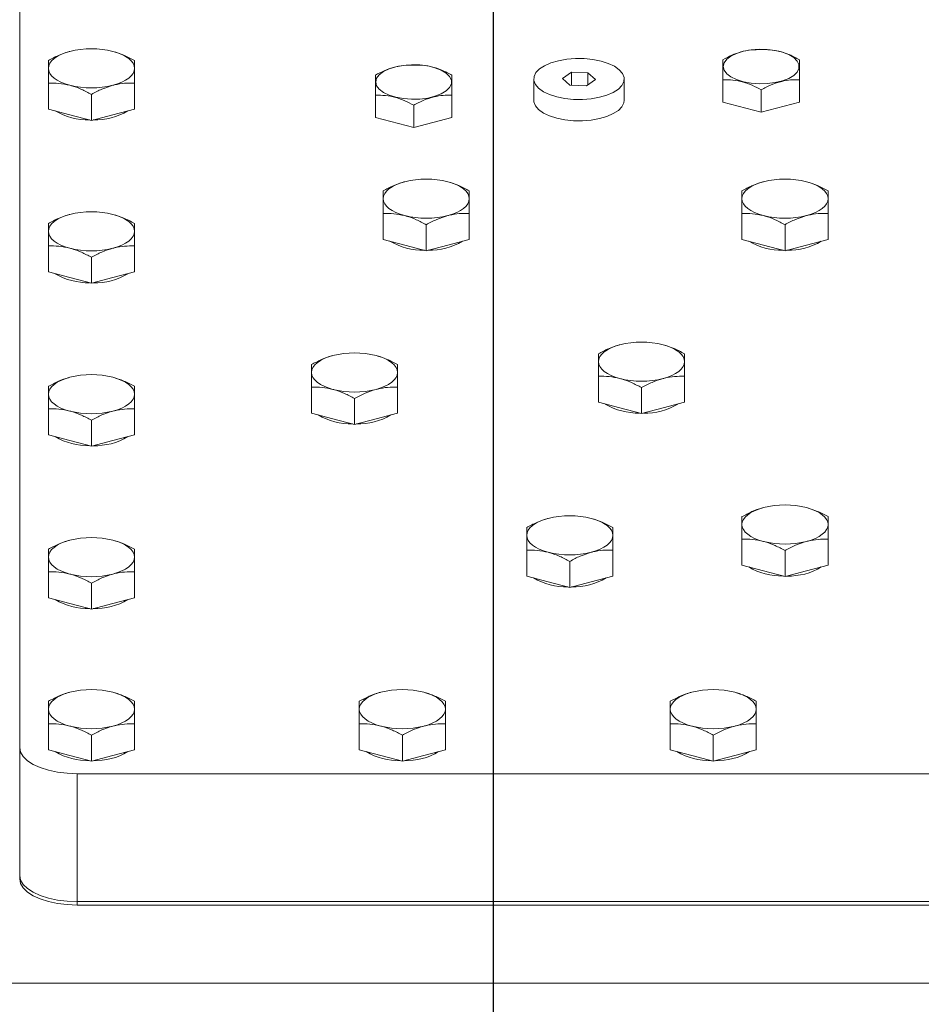
# Model space of a CAD drawing. Units: millimetres. Extents: x 11 to 1180, y 5 to 832.
# Drawn here: x 166 to 204, y 254 to 295 of the extents above; entities that cross this region are included whole.
import ezdxf

# ---------------------------------------------------------------- set-up
doc = ezdxf.new("R2010")
doc.units = ezdxf.units.MM
doc.layers.add('SLD-0', color=7, linetype='Continuous')
doc.styles.add('SLDTEXTSTYLE0', font='TXT', dxfattribs={"width": 0.605})
doc.dimstyles.new('SLDDIMSTYLE6', dxfattribs={"dimtxt": 3, "dimasz": 3, "dimexe": 0, "dimexo": 0.0625, "dimgap": 0.75, "dimtad": 0, "dimdec": 1, "dimlfac": 5, "dimrnd": 1e-09, "dimzin": 12, "dimdsep": 46, "dimtxsty": 'SLDTEXTSTYLE0', "dimsah": 1, "dimcen": 0.09, "dimadec": 0, "dimazin": 3, "dimtfac": 1, "dimtdec": 3, "dimtofl": 0, "dimtmove": 0, "dimatfit": 3, "dimfxl": 0, "dimfrac": 2, "dimtolj": 1, "dimtzin": 12, "dimarcsym": 0})

# ---------------------------------------------------------------- blocks, each defined once
blk = doc.blocks.new('_D_27')
at = {"layer": 'SLD-0'}
for p, q in [((115.068, 305.478), (115.068, 379.246)), ((185.988, 205.029), (185.988, 379.246)), ((115.068, 376.071), (138.16, 376.071)), ((185.988, 376.071), (162.897, 376.071))]:
    blk.add_line(p, q, dxfattribs=at)
for points in [[(115.068, 376.071), (118.068, 375.571), (118.068, 376.571)], [(185.988, 376.071), (182.988, 376.571), (182.988, 375.571)]]:
    blk.add_solid(points, dxfattribs=at)
at = {"layer": 'SLD-0', "char_height": 3, "attachment_point": 1, "style": 'SLDTEXTSTYLE0'}
for s, insert in [('354.6', (145.372, 382.241)), ('C.G.', (146.293, 377.636)), ('SEE NOTE E', (138.16, 373.032))]:
    blk.add_mtext(s, dxfattribs=dict(at, insert=insert))

msp = doc.modelspace()

# ---------------------------------------------------------------- linework, layer by layer
at = {"color": 7, "linetype": 'Continuous', "lineweight": 15}
for p, q in [((166.175, 306.8199), (166.175, 264.286)), ((187.669, 292.2349), (187.669, 291.3439)), ((189.2444, 292.5151), (188.8671, 292.2513)), ((188.8671, 292.2513), (189.1816, 291.9711)), ((189.9363, 292.4987), (189.2444, 292.5151)), ((189.2444, 291.9696), (189.2444, 292.5151)), ((189.8735, 291.9546), (190.2508, 292.2184)), ((190.2508, 292.2184), (189.9363, 292.4987)), ((189.9363, 291.9985), (189.9363, 292.4987)), ((191.449, 291.3439), (191.449, 292.2349)), ((167.375, 290.979), (167.375, 292.0653)), ((170.975, 290.979), (170.975, 292.0653)), ((189.1816, 291.9711), (189.8735, 291.9546)), ((195.579, 291.2684), (195.579, 292.2039)), ((198.779, 291.2684), (198.779, 292.2039)), ((169.175, 290.5072), (169.175, 291.5935)), ((181.049, 290.6219), (181.049, 291.5575)), ((184.249, 290.6219), (184.249, 291.5575)), ((197.179, 290.849), (197.179, 291.7846)), ((168.275, 290.7431), (167.375, 290.979)), ((170.975, 290.979), (170.075, 290.7431)), ((182.649, 290.2025), (182.649, 291.1381)), ((197.179, 290.849), (195.579, 291.2684)), ((198.779, 291.2684), (197.179, 290.849)), ((169.175, 290.5072), (168.275, 290.7431)), ((170.075, 290.7431), (169.175, 290.5072)), ((182.649, 290.2025), (181.049, 290.6219)), ((184.249, 290.6219), (182.649, 290.2025)), ((181.375, 285.5311), (181.375, 286.6174)), ((184.975, 285.5311), (184.975, 286.6174)), ((196.375, 285.5311), (196.375, 286.6174)), ((199.975, 285.5311), (199.975, 286.6174)), ((183.175, 285.0593), (183.175, 286.1456)), ((198.175, 285.0593), (198.175, 286.1456)), ((167.375, 284.1691), (167.375, 285.2555)), ((170.975, 284.1691), (170.975, 285.2555)), ((182.275, 285.2952), (181.375, 285.5311)), ((183.175, 285.0593), (182.275, 285.2952)), ((184.075, 285.2952), (183.175, 285.0593)), ((184.975, 285.5311), (184.075, 285.2952)), ((197.275, 285.2952), (196.375, 285.5311)), ((198.175, 285.0593), (197.275, 285.2952)), ((199.075, 285.2952), (198.175, 285.0593)), ((199.975, 285.5311), (199.075, 285.2952)), ((169.175, 283.6973), (169.175, 284.7837)), ((168.275, 283.9332), (167.375, 284.1691)), ((170.975, 284.1691), (170.075, 283.9332)), ((169.175, 283.6973), (168.275, 283.9332)), ((170.075, 283.9332), (169.175, 283.6973)), ((190.375, 278.7212), (190.375, 279.8076)), ((193.975, 278.7212), (193.975, 279.8076)), ((178.375, 278.2672), (178.375, 279.3536)), ((181.975, 278.2672), (181.975, 279.3536)), ((192.175, 278.2494), (192.175, 279.3358)), ((180.175, 277.7954), (180.175, 278.8818)), ((191.275, 278.4853), (190.375, 278.7212)), ((193.975, 278.7212), (193.075, 278.4853)), ((167.375, 277.3593), (167.375, 278.4456)), ((170.975, 277.3593), (170.975, 278.4456)), ((179.275, 278.0313), (178.375, 278.2672)), ((181.975, 278.2672), (181.075, 278.0313)), ((192.175, 278.2494), (191.275, 278.4853)), ((193.075, 278.4853), (192.175, 278.2494)), ((169.175, 276.8875), (169.175, 277.9738)), ((180.175, 277.7954), (179.275, 278.0313)), ((181.075, 278.0313), (180.175, 277.7954)), ((168.275, 277.1234), (167.375, 277.3593)), ((169.175, 276.8875), (168.275, 277.1234)), ((170.075, 277.1234), (169.175, 276.8875)), ((170.975, 277.3593), (170.075, 277.1234)), ((196.375, 271.9114), (196.375, 272.9977)), ((199.975, 271.9114), (199.975, 272.9977)), ((187.375, 271.4574), (187.375, 272.5437)), ((190.975, 271.4574), (190.975, 272.5437)), ((198.175, 271.4396), (198.175, 272.5259)), ((189.175, 270.9856), (189.175, 272.0719)), ((167.375, 270.5494), (167.375, 271.6357)), ((170.975, 270.5494), (170.975, 271.6357)), ((197.275, 271.6755), (196.375, 271.9114)), ((198.175, 271.4396), (197.275, 271.6755)), ((199.075, 271.6755), (198.175, 271.4396)), ((199.975, 271.9114), (199.075, 271.6755)), ((188.275, 271.2215), (187.375, 271.4574)), ((189.175, 270.9856), (188.275, 271.2215)), ((190.075, 271.2215), (189.175, 270.9856)), ((190.975, 271.4574), (190.075, 271.2215)), ((169.175, 270.0776), (169.175, 271.1639)), ((168.275, 270.3135), (167.375, 270.5494)), ((170.975, 270.5494), (170.075, 270.3135)), ((169.175, 270.0776), (168.275, 270.3135)), ((170.075, 270.3135), (169.175, 270.0776)), ((167.375, 264.1935), (167.375, 265.2799)), ((170.975, 264.1935), (170.975, 265.2799)), ((180.375, 264.1935), (180.375, 265.2799)), ((183.975, 264.1935), (183.975, 265.2799)), ((193.375, 264.1935), (193.375, 265.2799)), ((196.975, 264.1935), (196.975, 265.2799)), ((169.175, 263.7217), (169.175, 264.8081)), ((182.175, 263.7217), (182.175, 264.8081)), ((195.175, 263.7217), (195.175, 264.8081)), ((166.175, 264.286), (166.175, 258.94)), ((168.275, 263.9576), (167.375, 264.1935)), ((169.175, 263.7217), (168.275, 263.9576)), ((170.075, 263.9576), (169.175, 263.7217)), ((170.975, 264.1935), (170.075, 263.9576)), ((181.275, 263.9576), (180.375, 264.1935)), ((182.175, 263.7217), (181.275, 263.9576)), ((183.075, 263.9576), (182.175, 263.7217)), ((183.975, 264.1935), (183.075, 263.9576)), ((194.275, 263.9576), (193.375, 264.1935)), ((195.175, 263.7217), (194.275, 263.9576)), ((196.075, 263.9576), (195.175, 263.7217)), ((196.975, 264.1935), (196.075, 263.9576)), ((168.575, 263.1964), (208.775, 263.1964)), ((168.575, 263.1964), (168.575, 257.8504)), ((166.175, 258.94), (166.175, 258.7974)), ((168.575, 257.8504), (168.575, 257.7078)), ((168.575, 257.8504), (208.775, 257.8504)), ((168.575, 257.7078), (208.775, 257.7078)), ((162.495, 254.4478), (211.5861, 254.4478))]:
    msp.add_line(p, q, dxfattribs=at)
at = {"color": 7, "linetype": 'Continuous', "lineweight": 15, "flags": 128}
for points in [[(195.5913, 292.757), (195.6284, 292.602), (195.738, 292.4543), (195.915, 292.3207), (196.1511, 292.2076), (196.4353, 292.1201), (196.7542, 292.0624), (197.093, 292.0372), (197.4358, 292.0457), (197.7666, 292.0873), (198.07, 292.1604), (198.3316, 292.2613), (198.5394, 292.3853), (198.6836, 292.5268), (198.7574, 292.679), (198.7574, 292.8349), (198.6836, 292.9871), (198.5394, 293.1286), (198.3316, 293.2527), (198.07, 293.3536), (197.7666, 293.4266), (197.4358, 293.4683), (197.093, 293.4767), (196.7542, 293.4515), (196.4353, 293.3938), (196.1511, 293.3063), (195.915, 293.1932), (195.738, 293.0596), (195.6284, 292.9119), (195.5913, 292.757)], [(167.375, 292.6804), (167.3904, 292.787), (167.4363, 292.8919), (167.512, 292.9931), (167.6161, 293.089), (167.7469, 293.1778), (167.9022, 293.2582), (168.0792, 293.3287), (168.275, 293.3881)], [(170.075, 293.3881), (170.2707, 293.3287), (170.4478, 293.2582), (170.603, 293.1778), (170.7338, 293.089), (170.838, 292.9931), (170.9136, 292.8919), (170.9596, 292.787), (170.975, 292.6804)], [(190.417, 291.4703), (190.7291, 291.561), (190.9961, 291.6776), (191.208, 291.8156), (191.3565, 291.9697), (191.4359, 292.134), (191.4432, 292.3022), (191.378, 292.4678), (191.243, 292.6244), (191.0432, 292.7661), (190.7864, 292.8873), (190.4825, 292.9835), (190.143, 293.0509), (189.7811, 293.087), (189.4107, 293.0903), (189.046, 293.0607), (188.7009, 292.9994), (188.3889, 292.9087), (188.1218, 292.7921), (187.91, 292.6541), (187.7615, 292.5), (187.6821, 292.3357), (187.6748, 292.1675), (187.7399, 292.0019), (187.875, 291.8453), (188.0747, 291.7037), (188.3315, 291.5824), (188.6355, 291.4862), (188.9749, 291.4188), (189.3368, 291.3828), (189.7073, 291.3795), (190.072, 291.409), (190.417, 291.4703)], [(167.375, 292.6804), (167.3904, 292.5737), (167.4363, 292.4689), (167.512, 292.3676), (167.6161, 292.2718), (167.7469, 292.1829), (167.9022, 292.1025), (168.0792, 292.032), (168.275, 291.9727)], [(170.975, 292.6804), (170.9596, 292.5737), (170.9136, 292.4689), (170.838, 292.3676), (170.7338, 292.2718), (170.603, 292.1829), (170.4478, 292.1025), (170.2707, 292.032), (170.075, 291.9727)], [(181.0613, 292.1105), (181.0984, 291.9555), (181.208, 291.8078), (181.385, 291.6743), (181.6211, 291.5611), (181.9053, 291.4736), (182.2242, 291.416), (182.563, 291.3907), (182.9058, 291.3992), (183.2366, 291.4409), (183.54, 291.5139), (183.8016, 291.6148), (184.0094, 291.7389), (184.1536, 291.8803), (184.2274, 292.0325), (184.2274, 292.1884), (184.1536, 292.3406), (184.0094, 292.4821), (183.8016, 292.6062), (183.54, 292.7071), (183.2366, 292.7801), (182.9058, 292.8218), (182.563, 292.8302), (182.2242, 292.805), (181.9053, 292.7473), (181.6211, 292.6599), (181.385, 292.5467), (181.208, 292.4131), (181.0984, 292.2654), (181.0613, 292.1105)], [(187.669, 291.3439), (187.6748, 291.2765), (187.7399, 291.1109), (187.875, 290.9543), (188.0747, 290.8126), (188.3315, 290.6914), (188.6355, 290.5952), (188.9749, 290.5278), (189.3368, 290.4918), (189.7073, 290.4885), (190.072, 290.518), (190.417, 290.5793)], [(190.417, 290.5793), (190.7291, 290.67), (190.9961, 290.7866), (191.208, 290.9246), (191.3565, 291.0787), (191.4359, 291.243), (191.449, 291.3439)], [(181.375, 287.2325), (181.3904, 287.3391), (181.4363, 287.444), (181.512, 287.5452), (181.6161, 287.6411), (181.7469, 287.7299), (181.9022, 287.8103), (182.0792, 287.8808), (182.275, 287.9402)], [(184.075, 287.9402), (184.2707, 287.8808), (184.4478, 287.8103), (184.603, 287.7299), (184.7338, 287.6411), (184.838, 287.5452), (184.9136, 287.444), (184.9596, 287.3391), (184.975, 287.2325)], [(196.375, 287.2325), (196.3904, 287.3391), (196.4363, 287.444), (196.512, 287.5452), (196.6161, 287.6411), (196.7469, 287.7299), (196.9022, 287.8103), (197.0792, 287.8808), (197.275, 287.9402)], [(199.075, 287.9402), (199.2707, 287.8808), (199.4478, 287.8103), (199.603, 287.7299), (199.7338, 287.6411), (199.838, 287.5452), (199.9136, 287.444), (199.9596, 287.3391), (199.975, 287.2325)], [(181.375, 287.2325), (181.3904, 287.1258), (181.4363, 287.021), (181.512, 286.9198), (181.6161, 286.8239), (181.7469, 286.735), (181.9022, 286.6546), (182.0792, 286.5842), (182.275, 286.5248)], [(184.975, 287.2325), (184.9596, 287.1258), (184.9136, 287.021), (184.838, 286.9198), (184.7338, 286.8239), (184.603, 286.735), (184.4478, 286.6546), (184.2707, 286.5842), (184.075, 286.5248)], [(196.375, 287.2325), (196.3904, 287.1258), (196.4363, 287.021), (196.512, 286.9198), (196.6161, 286.8239), (196.7469, 286.735), (196.9022, 286.6546), (197.0792, 286.5842), (197.275, 286.5248)], [(199.975, 287.2325), (199.9596, 287.1258), (199.9136, 287.021), (199.838, 286.9198), (199.7338, 286.8239), (199.603, 286.735), (199.4478, 286.6546), (199.2707, 286.5842), (199.075, 286.5248)], [(167.375, 285.8705), (167.3904, 285.9772), (167.4363, 286.082), (167.512, 286.1832), (167.6161, 286.2791), (167.7469, 286.368), (167.9022, 286.4483), (168.0792, 286.5188), (168.275, 286.5782)], [(170.075, 286.5782), (170.2707, 286.5188), (170.4478, 286.4483), (170.603, 286.368), (170.7338, 286.2791), (170.838, 286.1832), (170.9136, 286.082), (170.9596, 285.9772), (170.975, 285.8705)], [(167.375, 285.8705), (167.3904, 285.7638), (167.4363, 285.659), (167.512, 285.5578), (167.6161, 285.4619), (167.7469, 285.373), (167.9022, 285.2927), (168.0792, 285.2222), (168.275, 285.1628)], [(170.975, 285.8705), (170.9596, 285.7638), (170.9136, 285.659), (170.838, 285.5578), (170.7338, 285.4619), (170.603, 285.373), (170.4478, 285.2927), (170.2707, 285.2222), (170.075, 285.1628)], [(190.375, 280.4226), (190.3904, 280.5293), (190.4363, 280.6341), (190.512, 280.7353), (190.6161, 280.8312), (190.7469, 280.9201), (190.9022, 281.0004), (191.0792, 281.0709), (191.275, 281.1303)], [(193.075, 281.1303), (193.2707, 281.0709), (193.4478, 281.0004), (193.603, 280.9201), (193.7338, 280.8312), (193.838, 280.7353), (193.9136, 280.6341), (193.9596, 280.5293), (193.975, 280.4226)], [(178.375, 279.9686), (178.3904, 280.0753), (178.4363, 280.1801), (178.512, 280.2814), (178.6161, 280.3772), (178.7469, 280.4661), (178.9022, 280.5465), (179.0792, 280.6169), (179.275, 280.6763)], [(181.075, 280.6763), (181.2707, 280.6169), (181.4478, 280.5465), (181.603, 280.4661), (181.7338, 280.3772), (181.838, 280.2814), (181.9136, 280.1801), (181.9596, 280.0753), (181.975, 279.9686)], [(190.375, 280.4226), (190.3904, 280.3159), (190.4363, 280.2111), (190.512, 280.1099), (190.6161, 280.014), (190.7469, 279.9251), (190.9022, 279.8448), (191.0792, 279.7743), (191.275, 279.7149)], [(193.975, 280.4226), (193.9596, 280.3159), (193.9136, 280.2111), (193.838, 280.1099), (193.7338, 280.014), (193.603, 279.9251), (193.4478, 279.8448), (193.2707, 279.7743), (193.075, 279.7149)], [(178.375, 279.9686), (178.3904, 279.862), (178.4363, 279.7571), (178.512, 279.6559), (178.6161, 279.56), (178.7469, 279.4712), (178.9022, 279.3908), (179.0792, 279.3203), (179.275, 279.2609)], [(181.975, 279.9686), (181.9596, 279.862), (181.9136, 279.7571), (181.838, 279.6559), (181.7338, 279.56), (181.603, 279.4712), (181.4478, 279.3908), (181.2707, 279.3203), (181.075, 279.2609)], [(167.375, 279.0606), (167.3904, 279.1673), (167.4363, 279.2721), (167.512, 279.3734), (167.6161, 279.4692), (167.7469, 279.5581), (167.9022, 279.6385), (168.0792, 279.709), (168.275, 279.7683)], [(170.075, 279.7683), (170.2707, 279.709), (170.4478, 279.6385), (170.603, 279.5581), (170.7338, 279.4692), (170.838, 279.3734), (170.9136, 279.2721), (170.9596, 279.1673), (170.975, 279.0606)], [(167.375, 279.0606), (167.3904, 278.954), (167.4363, 278.8491), (167.512, 278.7479), (167.6161, 278.652), (167.7469, 278.5632), (167.9022, 278.4828), (168.0792, 278.4123), (168.275, 278.3529)], [(170.975, 279.0606), (170.9596, 278.954), (170.9136, 278.8491), (170.838, 278.7479), (170.7338, 278.652), (170.603, 278.5632), (170.4478, 278.4828), (170.2707, 278.4123), (170.075, 278.3529)], [(196.375, 273.6127), (196.3904, 273.7194), (196.4363, 273.8243), (196.512, 273.9255), (196.6161, 274.0213), (196.7469, 274.1102), (196.9022, 274.1906), (197.0792, 274.2611), (197.275, 274.3205)], [(199.075, 274.3205), (199.2707, 274.2611), (199.4478, 274.1906), (199.603, 274.1102), (199.7338, 274.0213), (199.838, 273.9255), (199.9136, 273.8243), (199.9596, 273.7194), (199.975, 273.6127)], [(187.375, 273.1588), (187.3904, 273.2654), (187.4363, 273.3703), (187.512, 273.4715), (187.6161, 273.5674), (187.7469, 273.6562), (187.9022, 273.7366), (188.0792, 273.8071), (188.275, 273.8665)], [(190.075, 273.8665), (190.2707, 273.8071), (190.4478, 273.7366), (190.603, 273.6562), (190.7338, 273.5674), (190.838, 273.4715), (190.9136, 273.3703), (190.9596, 273.2654), (190.975, 273.1588)], [(196.375, 273.6127), (196.3904, 273.5061), (196.4363, 273.4012), (196.512, 273.3), (196.6161, 273.2042), (196.7469, 273.1153), (196.9022, 273.0349), (197.0792, 272.9644), (197.275, 272.905)], [(199.975, 273.6127), (199.9596, 273.5061), (199.9136, 273.4012), (199.838, 273.3), (199.7338, 273.2042), (199.603, 273.1153), (199.4478, 273.0349), (199.2707, 272.9644), (199.075, 272.905)], [(167.375, 272.2508), (167.3904, 272.3574), (167.4363, 272.4623), (167.512, 272.5635), (167.6161, 272.6594), (167.7469, 272.7483), (167.9022, 272.8286), (168.0792, 272.8991), (168.275, 272.9585)], [(170.075, 272.9585), (170.2707, 272.8991), (170.4478, 272.8286), (170.603, 272.7483), (170.7338, 272.6594), (170.838, 272.5635), (170.9136, 272.4623), (170.9596, 272.3574), (170.975, 272.2508)], [(187.375, 273.1588), (187.3904, 273.0521), (187.4363, 272.9473), (187.512, 272.846), (187.6161, 272.7502), (187.7469, 272.6613), (187.9022, 272.5809), (188.0792, 272.5104), (188.275, 272.4511)], [(190.975, 273.1588), (190.9596, 273.0521), (190.9136, 272.9473), (190.838, 272.846), (190.7338, 272.7502), (190.603, 272.6613), (190.4478, 272.5809), (190.2707, 272.5104), (190.075, 272.4511)], [(167.375, 272.2508), (167.3904, 272.1441), (167.4363, 272.0393), (167.512, 271.9381), (167.6161, 271.8422), (167.7469, 271.7533), (167.9022, 271.6729), (168.0792, 271.6025), (168.275, 271.5431)], [(170.975, 272.2508), (170.9596, 272.1441), (170.9136, 272.0393), (170.838, 271.9381), (170.7338, 271.8422), (170.603, 271.7533), (170.4478, 271.6729), (170.2707, 271.6025), (170.075, 271.5431)], [(167.375, 265.8949), (167.3904, 266.0016), (167.4363, 266.1064), (167.512, 266.2076), (167.6161, 266.3035), (167.7469, 266.3924), (167.9022, 266.4727), (168.0792, 266.5432), (168.275, 266.6026)], [(170.075, 266.6026), (170.2707, 266.5432), (170.4478, 266.4727), (170.603, 266.3924), (170.7338, 266.3035), (170.838, 266.2076), (170.9136, 266.1064), (170.9596, 266.0016), (170.975, 265.8949)], [(180.375, 265.8949), (180.3904, 266.0016), (180.4363, 266.1064), (180.512, 266.2076), (180.6161, 266.3035), (180.7469, 266.3924), (180.9022, 266.4727), (181.0792, 266.5432), (181.275, 266.6026)], [(183.075, 266.6026), (183.2707, 266.5432), (183.4478, 266.4727), (183.603, 266.3924), (183.7338, 266.3035), (183.838, 266.2076), (183.9136, 266.1064), (183.9596, 266.0016), (183.975, 265.8949)], [(193.375, 265.8949), (193.3904, 266.0016), (193.4363, 266.1064), (193.512, 266.2076), (193.6161, 266.3035), (193.7469, 266.3924), (193.9022, 266.4727), (194.0792, 266.5432), (194.275, 266.6026)], [(196.075, 266.6026), (196.2707, 266.5432), (196.4478, 266.4727), (196.603, 266.3924), (196.7338, 266.3035), (196.838, 266.2076), (196.9136, 266.1064), (196.9596, 266.0016), (196.975, 265.8949)], [(167.375, 265.8949), (167.3904, 265.7882), (167.4363, 265.6834), (167.512, 265.5822), (167.6161, 265.4863), (167.7469, 265.3974), (167.9022, 265.3171), (168.0792, 265.2466), (168.275, 265.1872)], [(170.975, 265.8949), (170.9596, 265.7882), (170.9136, 265.6834), (170.838, 265.5822), (170.7338, 265.4863), (170.603, 265.3974), (170.4478, 265.3171), (170.2707, 265.2466), (170.075, 265.1872)], [(180.375, 265.8949), (180.3904, 265.7882), (180.4363, 265.6834), (180.512, 265.5822), (180.6161, 265.4863), (180.7469, 265.3974), (180.9022, 265.3171), (181.0792, 265.2466), (181.275, 265.1872)], [(183.975, 265.8949), (183.9596, 265.7882), (183.9136, 265.6834), (183.838, 265.5822), (183.7338, 265.4863), (183.603, 265.3974), (183.4478, 265.3171), (183.2707, 265.2466), (183.075, 265.1872)], [(193.375, 265.8949), (193.3904, 265.7882), (193.4363, 265.6834), (193.512, 265.5822), (193.6161, 265.4863), (193.7469, 265.3974), (193.9022, 265.3171), (194.0792, 265.2466), (194.275, 265.1872)], [(196.975, 265.8949), (196.9596, 265.7882), (196.9136, 265.6834), (196.838, 265.5822), (196.7338, 265.4863), (196.603, 265.3974), (196.4478, 265.3171), (196.2707, 265.2466), (196.075, 265.1872)], [(166.175, 264.286), (166.2114, 264.0968), (166.3197, 263.9133), (166.4965, 263.7412), (166.7365, 263.5856), (167.0323, 263.4513), (167.375, 263.3424), (167.7541, 263.2621), (168.1582, 263.213), (168.575, 263.1964)], [(166.175, 258.94), (166.2114, 258.7508), (166.3197, 258.5673), (166.4965, 258.3952), (166.7365, 258.2396), (167.0323, 258.1053), (167.375, 257.9964), (167.7541, 257.9161), (168.1582, 257.8669), (168.575, 257.8504)], [(166.175, 258.94), (166.2114, 258.7508), (166.3197, 258.5673), (166.4965, 258.3952), (166.7365, 258.2396), (167.0323, 258.1053), (167.375, 257.9964), (167.7541, 257.9161), (168.1582, 257.8669), (168.575, 257.8504)], [(166.175, 258.7974), (166.2114, 258.6082), (166.3197, 258.4247), (166.4965, 258.2526), (166.7365, 258.097), (167.0323, 257.9627), (167.375, 257.8538), (167.7541, 257.7735), (168.1582, 257.7244), (168.575, 257.7078)]]:
    msp.add_lwpolyline(points, dxfattribs=at)
at = {"color": 7, "linetype": 'Continuous', "lineweight": 15}
for centre, radius, start, end in [((169.175, 289.7792), 3.7194, 75.99674, 104.00326), ((169.175, 295.5815), 3.7194, 255.99674, 284.00326), ((169.0467, 293.2717), 2.7447, 239.5611, 271.06427), ((169.3327, 293.1592), 2.633, 268.24902, 301.1256), ((183.175, 284.3314), 3.7194, 75.99674, 104.00326), ((198.175, 284.3313), 3.7194, 75.99674, 104.00326), ((169.175, 282.9697), 3.719, 75.9954, 104.0046), ((183.175, 290.1336), 3.7194, 255.99674, 284.00326), ((198.175, 290.1336), 3.7194, 255.99674, 284.00326), ((183.0467, 287.8238), 2.7447, 239.56109, 271.06427), ((183.3328, 287.7109), 2.6326, 268.24636, 301.12827), ((198.0467, 287.8238), 2.7447, 239.56109, 271.06428), ((198.3328, 287.7109), 2.6326, 268.24642, 301.1282), ((169.175, 288.7716), 3.7194, 255.99674, 284.00326), ((169.0468, 286.4619), 2.7448, 239.5609, 271.06359), ((169.3327, 286.3493), 2.633, 268.24882, 301.12669), ((192.175, 277.5218), 3.719, 75.9954, 104.0046), ((180.175, 277.0675), 3.7194, 75.99673, 104.00327), ((169.175, 276.1595), 3.7194, 75.99674, 104.00326), ((192.175, 283.3234), 3.719, 255.9954, 284.0046), ((180.175, 282.8697), 3.7194, 255.99673, 284.00327), ((192.0468, 281.014), 2.7448, 239.56088, 271.0636), ((192.3327, 280.9014), 2.6329, 268.24877, 301.12674), ((169.175, 281.9618), 3.7194, 255.99674, 284.00326), ((180.0467, 280.5599), 2.7447, 239.56109, 271.06428), ((180.3328, 280.4471), 2.6326, 268.24642, 301.1282), ((169.0467, 279.652), 2.7447, 239.5611, 271.06427), ((169.3328, 279.5391), 2.6326, 268.24641, 301.12821), ((198.175, 270.7116), 3.7194, 75.99674, 104.00326), ((189.175, 270.2576), 3.7194, 75.99673, 104.00327), ((169.175, 269.3497), 3.7194, 75.99674, 104.00326), ((198.175, 276.5139), 3.7194, 255.99674, 284.00326), ((189.175, 276.0595), 3.719, 255.9954, 284.0046), ((198.0467, 274.2041), 2.7447, 239.56109, 271.06428), ((198.3328, 274.0912), 2.6326, 268.24642, 301.1282), ((169.175, 275.1516), 3.719, 255.9954, 284.0046), ((189.0468, 273.7501), 2.7448, 239.56088, 271.0636), ((189.3327, 273.6375), 2.6329, 268.24882, 301.1267), ((169.0468, 272.8421), 2.7448, 239.5609, 271.06359), ((169.3327, 272.7295), 2.6329, 268.24822, 301.12729), ((169.175, 262.994), 3.7192, 75.99607, 104.00393), ((182.175, 262.994), 3.7192, 75.99607, 104.00393), ((195.175, 262.994), 3.7192, 75.99607, 104.00393), ((169.175, 268.7959), 3.7192, 255.99607, 284.00393), ((182.175, 268.7959), 3.7192, 255.99607, 284.00393), ((195.175, 268.7959), 3.7192, 255.99607, 284.00393), ((169.0468, 266.4863), 2.7448, 239.561, 271.06393), ((169.3327, 266.3735), 2.6328, 268.24762, 301.12745), ((182.0467, 266.4862), 2.7448, 239.56096, 271.06396), ((182.3327, 266.3735), 2.6328, 268.24762, 301.12745), ((195.0468, 266.4863), 2.7448, 239.561, 271.06394), ((195.3327, 266.3735), 2.6328, 268.24763, 301.12744)]:
    msp.add_arc(centre, radius, start, end, dxfattribs=at)
for points, knots in [([(197.179, 293.4621), (197.0401, 293.4625), (196.7594, 293.4632), (196.3434, 293.3814), (195.9458, 293.2372), (195.702, 293.1079), (195.579, 293.0427)], [0, 0, 0, 0, 0.2646047, 0.5349476, 0.7653432, 1, 1, 1, 1]), ([(198.779, 293.0427), (198.6401, 293.1159), (198.3594, 293.2638), (197.9434, 293.4), (197.5458, 293.4643), (197.302, 293.4628), (197.179, 293.4621)], [0, 0, 0, 0, 0.2646034, 0.5349465, 0.7653421, 1, 1, 1, 1]), ([(168.275, 293.3881), (168.2536, 293.3823), (168.0921, 293.3387), (167.7875, 293.2275), (167.5133, 293.0822), (167.375, 293.0089)], [0, 0, 0, 0, 0.0700908, 0.5307857, 1, 1, 1, 1]), ([(170.975, 293.0089), (170.8288, 293.0873), (170.5338, 293.2454), (170.2288, 293.3402), (170.075, 293.3881)], [0, 0, 0, 0, 0.4954565, 1, 1, 1, 1]), ([(195.579, 293.0427), (195.579, 293.0263), (195.579, 292.9781), (195.579, 292.8557), (195.579, 292.6082), (195.579, 292.3536), (195.579, 292.2039)], [0, 0, 0, 0, 0.1291319, 0.3788619, 0.6346924, 1, 1, 1, 1]), ([(198.779, 292.2039), (198.779, 292.3537), (198.779, 292.6056), (198.779, 292.8542), (198.779, 292.9772), (198.779, 293.0263), (198.779, 293.0427)], [0, 0, 0, 0, 0.3653062, 0.6147234, 0.8708686, 1, 1, 1, 1]), ([(167.375, 293.0089), (167.375, 292.9954), (167.375, 292.9265), (167.375, 292.79), (167.375, 292.6804)], [0, 0, 0, 0, 0.1963521, 1, 1, 1, 1]), ([(167.375, 292.6804), (167.375, 292.6438), (167.375, 292.4777), (167.375, 292.246), (167.375, 292.0653)], [0, 0, 0, 0, 0.220365, 1, 1, 1, 1]), ([(170.975, 292.6804), (170.975, 292.79), (170.975, 292.9265), (170.975, 292.9954), (170.975, 293.0089)], [0, 0, 0, 0, 0.8036479, 1, 1, 1, 1]), ([(170.975, 292.0653), (170.975, 292.246), (170.975, 292.4777), (170.975, 292.6438), (170.975, 292.6804)], [0, 0, 0, 0, 0.779635, 1, 1, 1, 1]), ([(182.649, 292.8156), (182.5101, 292.816), (182.2294, 292.8167), (181.8134, 292.7349), (181.4158, 292.5907), (181.172, 292.4614), (181.049, 292.3962)], [0, 0, 0, 0, 0.2646041, 0.5349458, 0.7653434, 1, 1, 1, 1]), ([(184.249, 292.3962), (184.1101, 292.4694), (183.8294, 292.6173), (183.4134, 292.7536), (183.0158, 292.8179), (182.772, 292.8163), (182.649, 292.8156)], [0, 0, 0, 0, 0.2646061, 0.5349468, 0.7653432, 1, 1, 1, 1]), ([(181.049, 292.3962), (181.049, 292.3798), (181.049, 292.3316), (181.049, 292.2092), (181.049, 291.9617), (181.049, 291.7072), (181.049, 291.5575)], [0, 0, 0, 0, 0.1291317, 0.3788614, 0.6346929, 1, 1, 1, 1]), ([(184.249, 291.5575), (184.249, 291.7072), (184.249, 291.9591), (184.249, 292.2077), (184.249, 292.3308), (184.249, 292.3798), (184.249, 292.3962)], [0, 0, 0, 0, 0.3653057, 0.614724, 0.8708688, 1, 1, 1, 1]), ([(197.179, 291.7846), (197.3178, 291.8577), (197.5986, 292.0057), (198.0146, 292.1419), (198.4122, 292.2062), (198.656, 292.2047), (198.779, 292.2039)], [0, 0, 0, 0, 0.2646038, 0.5349468, 0.7653421, 1, 1, 1, 1]), ([(167.375, 292.0653), (167.5211, 292.067), (167.8161, 292.0705), (168.1211, 292.0055), (168.275, 291.9727)], [0, 0, 0, 0, 0.4954574, 1, 1, 1, 1]), ([(168.275, 291.9727), (168.2963, 291.9669), (168.4579, 291.9233), (168.7625, 291.8121), (169.0366, 291.6668), (169.175, 291.5935)], [0, 0, 0, 0, 0.070088, 0.5307831, 1, 1, 1, 1]), ([(169.175, 291.5935), (169.3211, 291.6719), (169.6161, 291.83), (169.9211, 291.9248), (170.075, 291.9727)], [0, 0, 0, 0, 0.4954611, 1, 1, 1, 1]), ([(170.075, 291.9727), (170.0963, 291.9781), (170.2579, 292.0191), (170.5625, 292.0677), (170.8366, 292.0661), (170.975, 292.0653)], [0, 0, 0, 0, 0.0700907, 0.5307856, 1, 1, 1, 1]), ([(195.579, 292.2039), (195.7178, 292.2043), (195.9986, 292.2051), (196.4146, 292.1232), (196.8122, 291.9791), (197.056, 291.8498), (197.179, 291.7846)], [0, 0, 0, 0, 0.2646049, 0.5349477, 0.7653433, 1, 1, 1, 1]), ([(181.049, 291.5575), (181.1878, 291.5578), (181.4686, 291.5586), (181.8846, 291.4768), (182.2822, 291.3326), (182.526, 291.2033), (182.649, 291.1381)], [0, 0, 0, 0, 0.264604, 0.5349471, 0.7653428, 1, 1, 1, 1]), ([(182.649, 291.1381), (182.7878, 291.2112), (183.0686, 291.3592), (183.4846, 291.4954), (183.8822, 291.5597), (184.126, 291.5582), (184.249, 291.5575)], [0, 0, 0, 0, 0.2646037, 0.53494625, 0.76534285, 1, 1, 1, 1]), ([(182.275, 287.9402), (182.2536, 287.9344), (182.0921, 287.8908), (181.7875, 287.7796), (181.5133, 287.6343), (181.375, 287.561)], [0, 0, 0, 0, 0.0700909, 0.5307866, 1, 1, 1, 1]), ([(184.975, 287.561), (184.8288, 287.6394), (184.5338, 287.7975), (184.2288, 287.8923), (184.075, 287.9402)], [0, 0, 0, 0, 0.4954569, 1, 1, 1, 1]), ([(197.275, 287.9402), (197.2536, 287.9344), (197.0921, 287.8908), (196.7875, 287.7796), (196.5133, 287.6343), (196.375, 287.561)], [0, 0, 0, 0, 0.0700909, 0.5307866, 1, 1, 1, 1]), ([(199.975, 287.561), (199.8288, 287.6394), (199.5338, 287.7975), (199.2288, 287.8923), (199.075, 287.9402)], [0, 0, 0, 0, 0.4954568, 1, 1, 1, 1]), ([(181.375, 287.561), (181.375, 287.5475), (181.375, 287.4786), (181.375, 287.3421), (181.375, 287.2325)], [0, 0, 0, 0, 0.1963526, 1, 1, 1, 1]), ([(184.975, 287.2325), (184.975, 287.3421), (184.975, 287.4786), (184.975, 287.5475), (184.975, 287.561)], [0, 0, 0, 0, 0.8036474, 1, 1, 1, 1]), ([(196.375, 287.561), (196.375, 287.5475), (196.375, 287.4786), (196.375, 287.3421), (196.375, 287.2325)], [0, 0, 0, 0, 0.1963526, 1, 1, 1, 1]), ([(199.975, 287.2325), (199.975, 287.3421), (199.975, 287.4786), (199.975, 287.5475), (199.975, 287.561)], [0, 0, 0, 0, 0.8036474, 1, 1, 1, 1]), ([(181.375, 287.2325), (181.375, 287.1959), (181.375, 287.0298), (181.375, 286.7981), (181.375, 286.6174)], [0, 0, 0, 0, 0.2203669, 1, 1, 1, 1]), ([(184.975, 286.6174), (184.975, 286.7981), (184.975, 287.0298), (184.975, 287.1959), (184.975, 287.2325)], [0, 0, 0, 0, 0.7796331, 1, 1, 1, 1]), ([(196.375, 287.2325), (196.375, 287.1959), (196.375, 287.0298), (196.375, 286.7981), (196.375, 286.6174)], [0, 0, 0, 0, 0.2203669, 1, 1, 1, 1]), ([(199.975, 286.6174), (199.975, 286.7981), (199.975, 287.0298), (199.975, 287.1959), (199.975, 287.2325)], [0, 0, 0, 0, 0.7796331, 1, 1, 1, 1]), ([(168.275, 286.5782), (168.2536, 286.5724), (168.0921, 286.5288), (167.7875, 286.4177), (167.5133, 286.2724), (167.375, 286.1991)], [0, 0, 0, 0, 0.07008798, 0.5307819, 1, 1, 1, 1]), ([(170.975, 286.1991), (170.8288, 286.2774), (170.5338, 286.4355), (170.2288, 286.5304), (170.075, 286.5782)], [0, 0, 0, 0, 0.4954605, 1, 1, 1, 1]), ([(181.375, 286.6174), (181.5211, 286.6192), (181.8161, 286.6226), (182.1211, 286.5576), (182.275, 286.5248)], [0, 0, 0, 0, 0.4954564, 1, 1, 1, 1]), ([(182.275, 286.5248), (182.2963, 286.519), (182.4579, 286.4754), (182.7625, 286.3642), (183.0366, 286.2189), (183.175, 286.1456)], [0, 0, 0, 0, 0.0700886, 0.5307825, 1, 1, 1, 1]), ([(183.175, 286.1456), (183.3211, 286.224), (183.6161, 286.3821), (183.9211, 286.4769), (184.075, 286.5248)], [0, 0, 0, 0, 0.4954569, 1, 1, 1, 1]), ([(184.075, 286.5248), (184.0963, 286.5302), (184.2579, 286.5712), (184.5625, 286.6198), (184.8366, 286.6182), (184.975, 286.6174)], [0, 0, 0, 0, 0.0700898, 0.5307866, 1, 1, 1, 1]), ([(196.375, 286.6174), (196.5211, 286.6192), (196.8161, 286.6226), (197.1211, 286.5576), (197.275, 286.5248)], [0, 0, 0, 0, 0.4954564, 1, 1, 1, 1]), ([(197.275, 286.5248), (197.2963, 286.519), (197.4579, 286.4754), (197.7625, 286.3642), (198.0366, 286.2189), (198.175, 286.1456)], [0, 0, 0, 0, 0.0700886, 0.5307825, 1, 1, 1, 1]), ([(198.175, 286.1456), (198.3211, 286.224), (198.6161, 286.3821), (198.9211, 286.4769), (199.075, 286.5248)], [0, 0, 0, 0, 0.49545646, 1, 1, 1, 1]), ([(199.075, 286.5248), (199.0963, 286.5302), (199.2579, 286.5712), (199.5625, 286.6198), (199.8366, 286.6182), (199.975, 286.6174)], [0, 0, 0, 0, 0.0700895, 0.5307867, 1, 1, 1, 1]), ([(167.375, 286.1991), (167.375, 286.1855), (167.375, 286.1166), (167.375, 285.9802), (167.375, 285.8705)], [0, 0, 0, 0, 0.1963489, 1, 1, 1, 1]), ([(170.975, 285.8705), (170.975, 285.9802), (170.975, 286.1166), (170.975, 286.1855), (170.975, 286.1991)], [0, 0, 0, 0, 0.8036511, 1, 1, 1, 1]), ([(167.375, 285.8705), (167.375, 285.8339), (167.375, 285.6678), (167.375, 285.4361), (167.375, 285.2555)], [0, 0, 0, 0, 0.220363, 1, 1, 1, 1]), ([(170.975, 285.2555), (170.975, 285.4361), (170.975, 285.6678), (170.975, 285.8339), (170.975, 285.8705)], [0, 0, 0, 0, 0.779637, 1, 1, 1, 1]), ([(167.375, 285.2555), (167.5211, 285.2572), (167.8161, 285.2607), (168.1211, 285.1956), (168.275, 285.1628)], [0, 0, 0, 0, 0.4954575, 1, 1, 1, 1]), ([(170.075, 285.1628), (170.0963, 285.1682), (170.2579, 285.2093), (170.5625, 285.2578), (170.8366, 285.2562), (170.975, 285.2555)], [0, 0, 0, 0, 0.0700896, 0.5307828, 1, 1, 1, 1]), ([(168.275, 285.1628), (168.2963, 285.157), (168.4579, 285.1134), (168.7625, 285.0023), (169.0366, 284.857), (169.175, 284.7837)], [0, 0, 0, 0, 0.07009081, 0.5307869, 1, 1, 1, 1]), ([(169.175, 284.7837), (169.3211, 284.862), (169.6161, 285.0201), (169.9211, 285.115), (170.075, 285.1628)], [0, 0, 0, 0, 0.4954571, 1, 1, 1, 1]), ([(191.275, 281.1303), (191.2536, 281.1246), (191.0921, 281.0809), (190.7875, 280.9698), (190.5133, 280.8245), (190.375, 280.7512)], [0, 0, 0, 0, 0.0700883, 0.5307826, 1, 1, 1, 1]), ([(193.975, 280.7512), (193.8288, 280.8295), (193.5338, 280.9876), (193.2288, 281.0825), (193.075, 281.1303)], [0, 0, 0, 0, 0.4954569, 1, 1, 1, 1]), ([(190.375, 280.7512), (190.375, 280.7376), (190.375, 280.6687), (190.375, 280.5323), (190.375, 280.4226)], [0, 0, 0, 0, 0.19635, 1, 1, 1, 1]), ([(193.975, 280.4226), (193.975, 280.5323), (193.975, 280.6687), (193.975, 280.7376), (193.975, 280.7512)], [0, 0, 0, 0, 0.80365, 1, 1, 1, 1]), ([(179.275, 280.6763), (179.2536, 280.6706), (179.0921, 280.6269), (178.7875, 280.5158), (178.5133, 280.3705), (178.375, 280.2972)], [0, 0, 0, 0, 0.0700909, 0.5307866, 1, 1, 1, 1]), ([(178.375, 280.2972), (178.375, 280.2836), (178.375, 280.2147), (178.375, 280.0783), (178.375, 279.9686)], [0, 0, 0, 0, 0.1963519, 1, 1, 1, 1]), ([(181.975, 280.2972), (181.8288, 280.3755), (181.5338, 280.5337), (181.2288, 280.6285), (181.075, 280.6763)], [0, 0, 0, 0, 0.49545646, 1, 1, 1, 1]), ([(181.975, 279.9686), (181.975, 280.0783), (181.975, 280.2147), (181.975, 280.2836), (181.975, 280.2972)], [0, 0, 0, 0, 0.8036481, 1, 1, 1, 1]), ([(190.375, 280.4226), (190.375, 280.386), (190.375, 280.2199), (190.375, 279.9882), (190.375, 279.8076)], [0, 0, 0, 0, 0.2203669, 1, 1, 1, 1]), ([(193.975, 279.8076), (193.975, 279.9882), (193.975, 280.2199), (193.975, 280.386), (193.975, 280.4226)], [0, 0, 0, 0, 0.7796331, 1, 1, 1, 1]), ([(178.375, 279.9686), (178.375, 279.932), (178.375, 279.7659), (178.375, 279.5342), (178.375, 279.3536)], [0, 0, 0, 0, 0.2203626, 1, 1, 1, 1]), ([(181.975, 279.3536), (181.975, 279.5342), (181.975, 279.7659), (181.975, 279.932), (181.975, 279.9686)], [0, 0, 0, 0, 0.7796374, 1, 1, 1, 1]), ([(168.275, 279.7683), (168.2536, 279.7626), (168.0921, 279.7189), (167.7875, 279.6078), (167.5133, 279.4625), (167.375, 279.3892)], [0, 0, 0, 0, 0.0700908, 0.5307857, 1, 1, 1, 1]), ([(170.975, 279.3892), (170.8288, 279.4675), (170.5338, 279.6257), (170.2288, 279.7205), (170.075, 279.7683)], [0, 0, 0, 0, 0.4954565, 1, 1, 1, 1]), ([(190.375, 279.8076), (190.5211, 279.8093), (190.8161, 279.8128), (191.1211, 279.7477), (191.275, 279.7149)], [0, 0, 0, 0, 0.4954574, 1, 1, 1, 1]), ([(191.275, 279.7149), (191.2963, 279.7092), (191.4579, 279.6655), (191.7625, 279.5544), (192.0366, 279.4091), (192.175, 279.3358)], [0, 0, 0, 0, 0.0700911, 0.5307865, 1, 1, 1, 1]), ([(192.175, 279.3358), (192.3211, 279.4141), (192.6161, 279.5722), (192.9211, 279.6671), (193.075, 279.7149)], [0, 0, 0, 0, 0.4954568, 1, 1, 1, 1]), ([(193.075, 279.7149), (193.0963, 279.7203), (193.2579, 279.7614), (193.5625, 279.8099), (193.8366, 279.8084), (193.975, 279.8076)], [0, 0, 0, 0, 0.0700875, 0.5307854, 1, 1, 1, 1]), ([(167.375, 279.3892), (167.375, 279.3757), (167.375, 279.3067), (167.375, 279.1703), (167.375, 279.0606)], [0, 0, 0, 0, 0.19635085, 1, 1, 1, 1]), ([(167.375, 279.0606), (167.375, 279.024), (167.375, 278.8579), (167.375, 278.6262), (167.375, 278.4456)], [0, 0, 0, 0, 0.2203588, 1, 1, 1, 1]), ([(170.975, 279.0606), (170.975, 279.1703), (170.975, 279.3067), (170.975, 279.3757), (170.975, 279.3892)], [0, 0, 0, 0, 0.80364915, 1, 1, 1, 1]), ([(170.975, 278.4456), (170.975, 278.6262), (170.975, 278.8579), (170.975, 279.024), (170.975, 279.0606)], [0, 0, 0, 0, 0.7796412, 1, 1, 1, 1]), ([(178.375, 279.3536), (178.5211, 279.3553), (178.8161, 279.3588), (179.1211, 279.2937), (179.275, 279.2609)], [0, 0, 0, 0, 0.4954564, 1, 1, 1, 1]), ([(179.275, 279.2609), (179.2963, 279.2552), (179.4579, 279.2115), (179.7625, 279.1004), (180.0366, 278.9551), (180.175, 278.8818)], [0, 0, 0, 0, 0.0700886, 0.5307825, 1, 1, 1, 1]), ([(180.175, 278.8818), (180.3211, 278.9601), (180.6161, 279.1183), (180.9211, 279.2131), (181.075, 279.2609)], [0, 0, 0, 0, 0.4954568, 1, 1, 1, 1]), ([(181.075, 279.2609), (181.0963, 279.2663), (181.2579, 279.3074), (181.5625, 279.3559), (181.8366, 279.3544), (181.975, 279.3536)], [0, 0, 0, 0, 0.07009, 0.530787, 1, 1, 1, 1]), ([(167.375, 278.4456), (167.5211, 278.4473), (167.8161, 278.4508), (168.1211, 278.3858), (168.275, 278.3529)], [0, 0, 0, 0, 0.4954567, 1, 1, 1, 1]), ([(168.275, 278.3529), (168.2963, 278.3472), (168.4579, 278.3036), (168.7625, 278.1924), (169.0366, 278.0471), (169.175, 277.9738)], [0, 0, 0, 0, 0.070088, 0.5307831, 1, 1, 1, 1]), ([(169.175, 277.9738), (169.3211, 278.0521), (169.6161, 278.2103), (169.9211, 278.3051), (170.075, 278.3529)], [0, 0, 0, 0, 0.4954571, 1, 1, 1, 1]), ([(170.075, 278.3529), (170.0963, 278.3584), (170.2579, 278.3994), (170.5625, 278.448), (170.8366, 278.4464), (170.975, 278.4456)], [0, 0, 0, 0, 0.0700895, 0.5307836, 1, 1, 1, 1]), ([(197.275, 274.3205), (197.2536, 274.3147), (197.0921, 274.271), (196.7875, 274.1599), (196.5133, 274.0146), (196.375, 273.9413)], [0, 0, 0, 0, 0.0700909, 0.5307866, 1, 1, 1, 1]), ([(199.975, 273.9413), (199.8288, 274.0197), (199.5338, 274.1778), (199.2288, 274.2726), (199.075, 274.3205)], [0, 0, 0, 0, 0.4954568, 1, 1, 1, 1]), ([(188.275, 273.8665), (188.2536, 273.8607), (188.0921, 273.8171), (187.7875, 273.7059), (187.5133, 273.5606), (187.375, 273.4873)], [0, 0, 0, 0, 0.0700883, 0.5307827, 1, 1, 1, 1]), ([(190.975, 273.4873), (190.8288, 273.5657), (190.5338, 273.7238), (190.2288, 273.8186), (190.075, 273.8665)], [0, 0, 0, 0, 0.4954569, 1, 1, 1, 1]), ([(196.375, 273.9413), (196.375, 273.9278), (196.375, 273.8589), (196.375, 273.7224), (196.375, 273.6127)], [0, 0, 0, 0, 0.1963519, 1, 1, 1, 1]), ([(199.975, 273.6127), (199.975, 273.7224), (199.975, 273.8589), (199.975, 273.9278), (199.975, 273.9413)], [0, 0, 0, 0, 0.8036481, 1, 1, 1, 1]), ([(187.375, 273.4873), (187.375, 273.4738), (187.375, 273.4049), (187.375, 273.2684), (187.375, 273.1588)], [0, 0, 0, 0, 0.1963526, 1, 1, 1, 1]), ([(190.975, 273.1588), (190.975, 273.2684), (190.975, 273.4049), (190.975, 273.4738), (190.975, 273.4873)], [0, 0, 0, 0, 0.8036474, 1, 1, 1, 1]), ([(196.375, 273.6127), (196.375, 273.5761), (196.375, 273.4101), (196.375, 273.1783), (196.375, 272.9977)], [0, 0, 0, 0, 0.2203621, 1, 1, 1, 1]), ([(199.975, 272.9977), (199.975, 273.1783), (199.975, 273.4101), (199.975, 273.5761), (199.975, 273.6127)], [0, 0, 0, 0, 0.7796379, 1, 1, 1, 1]), ([(168.275, 272.9585), (168.2536, 272.9527), (168.0921, 272.9091), (167.7875, 272.798), (167.5133, 272.6527), (167.375, 272.5793)], [0, 0, 0, 0, 0.07008798, 0.5307819, 1, 1, 1, 1]), ([(170.975, 272.5793), (170.8288, 272.6577), (170.5338, 272.8158), (170.2288, 272.9106), (170.075, 272.9585)], [0, 0, 0, 0, 0.4954565, 1, 1, 1, 1]), ([(187.375, 273.1588), (187.375, 273.1222), (187.375, 272.9561), (187.375, 272.7244), (187.375, 272.5437)], [0, 0, 0, 0, 0.2203669, 1, 1, 1, 1]), ([(190.975, 272.5437), (190.975, 272.7244), (190.975, 272.9561), (190.975, 273.1222), (190.975, 273.1588)], [0, 0, 0, 0, 0.7796331, 1, 1, 1, 1]), ([(196.375, 272.9977), (196.5211, 272.9994), (196.8161, 273.0029), (197.1211, 272.9379), (197.275, 272.905)], [0, 0, 0, 0, 0.4954578, 1, 1, 1, 1]), ([(197.275, 272.905), (197.2963, 272.8993), (197.4579, 272.8556), (197.7625, 272.7445), (198.0366, 272.5992), (198.175, 272.5259)], [0, 0, 0, 0, 0.07009142, 0.5307863, 1, 1, 1, 1]), ([(198.175, 272.5259), (198.3211, 272.6043), (198.6161, 272.7624), (198.9211, 272.8572), (199.075, 272.905)], [0, 0, 0, 0, 0.49545646, 1, 1, 1, 1]), ([(199.075, 272.905), (199.0963, 272.9105), (199.2579, 272.9515), (199.5625, 273.0001), (199.8366, 272.9985), (199.975, 272.9977)], [0, 0, 0, 0, 0.0700894, 0.5307844, 1, 1, 1, 1]), ([(167.375, 272.5793), (167.375, 272.5658), (167.375, 272.4969), (167.375, 272.3604), (167.375, 272.2508)], [0, 0, 0, 0, 0.1963516, 1, 1, 1, 1]), ([(170.975, 272.2508), (170.975, 272.3604), (170.975, 272.4969), (170.975, 272.5658), (170.975, 272.5793)], [0, 0, 0, 0, 0.8036484, 1, 1, 1, 1]), ([(187.375, 272.5437), (187.5211, 272.5454), (187.8161, 272.5489), (188.1211, 272.4839), (188.275, 272.4511)], [0, 0, 0, 0, 0.4954573, 1, 1, 1, 1]), ([(188.275, 272.4511), (188.2963, 272.4453), (188.4579, 272.4017), (188.7625, 272.2905), (189.0366, 272.1452), (189.175, 272.0719)], [0, 0, 0, 0, 0.0700908, 0.5307839, 1, 1, 1, 1]), ([(189.175, 272.0719), (189.3211, 272.1503), (189.6161, 272.3084), (189.9211, 272.4032), (190.075, 272.4511)], [0, 0, 0, 0, 0.4954593, 1, 1, 1, 1]), ([(190.075, 272.4511), (190.0963, 272.4565), (190.2579, 272.4975), (190.5625, 272.5461), (190.8366, 272.5445), (190.975, 272.5437)], [0, 0, 0, 0, 0.0700875, 0.5307854, 1, 1, 1, 1]), ([(167.375, 272.2508), (167.375, 272.2142), (167.375, 272.0481), (167.375, 271.8164), (167.375, 271.6357)], [0, 0, 0, 0, 0.220363, 1, 1, 1, 1]), ([(170.975, 271.6357), (170.975, 271.8164), (170.975, 272.0481), (170.975, 272.2142), (170.975, 272.2508)], [0, 0, 0, 0, 0.779637, 1, 1, 1, 1]), ([(167.375, 271.6357), (167.5211, 271.6375), (167.8161, 271.6409), (168.1211, 271.5759), (168.275, 271.5431)], [0, 0, 0, 0, 0.4954575, 1, 1, 1, 1]), ([(170.075, 271.5431), (170.0963, 271.5485), (170.2579, 271.5895), (170.5625, 271.6381), (170.8366, 271.6365), (170.975, 271.6357)], [0, 0, 0, 0, 0.0700872, 0.5307853, 1, 1, 1, 1]), ([(168.275, 271.5431), (168.2963, 271.5373), (168.4579, 271.4937), (168.7625, 271.3826), (169.0366, 271.2372), (169.175, 271.1639)], [0, 0, 0, 0, 0.0700905, 0.5307844, 1, 1, 1, 1]), ([(169.175, 271.1639), (169.3211, 271.2423), (169.6161, 271.4004), (169.9211, 271.4952), (170.075, 271.5431)], [0, 0, 0, 0, 0.4954595, 1, 1, 1, 1]), ([(168.275, 266.6026), (168.2536, 266.5968), (168.0921, 266.5532), (167.7875, 266.4421), (167.5133, 266.2968), (167.375, 266.2235)], [0, 0, 0, 0, 0.0700894, 0.5307838, 1, 1, 1, 1]), ([(170.975, 266.2235), (170.8288, 266.3018), (170.5338, 266.4599), (170.2288, 266.5548), (170.075, 266.6026)], [0, 0, 0, 0, 0.4954565, 1, 1, 1, 1]), ([(181.275, 266.6026), (181.2536, 266.5968), (181.0921, 266.5532), (180.7875, 266.4421), (180.5133, 266.2968), (180.375, 266.2235)], [0, 0, 0, 0, 0.07009, 0.5307844, 1, 1, 1, 1]), ([(183.975, 266.2235), (183.8288, 266.3018), (183.5338, 266.4599), (183.2288, 266.5548), (183.075, 266.6026)], [0, 0, 0, 0, 0.4954569, 1, 1, 1, 1]), ([(194.275, 266.6026), (194.2536, 266.5968), (194.0921, 266.5532), (193.7875, 266.4421), (193.5133, 266.2968), (193.375, 266.2235)], [0, 0, 0, 0, 0.0700897, 0.5307846, 1, 1, 1, 1]), ([(196.975, 266.2235), (196.8288, 266.3018), (196.5338, 266.4599), (196.2288, 266.5548), (196.075, 266.6026)], [0, 0, 0, 0, 0.4954568, 1, 1, 1, 1]), ([(167.375, 266.2235), (167.375, 266.2099), (167.375, 266.141), (167.375, 266.0046), (167.375, 265.8949)], [0, 0, 0, 0, 0.1963513, 1, 1, 1, 1]), ([(167.375, 265.8949), (167.375, 265.8583), (167.375, 265.6922), (167.375, 265.4605), (167.375, 265.2799)], [0, 0, 0, 0, 0.2203669, 1, 1, 1, 1]), ([(170.975, 265.8949), (170.975, 266.0046), (170.975, 266.141), (170.975, 266.2099), (170.975, 266.2235)], [0, 0, 0, 0, 0.8036487, 1, 1, 1, 1]), ([(170.975, 265.2799), (170.975, 265.4605), (170.975, 265.6922), (170.975, 265.8583), (170.975, 265.8949)], [0, 0, 0, 0, 0.7796331, 1, 1, 1, 1]), ([(180.375, 266.2235), (180.375, 266.2099), (180.375, 266.141), (180.375, 266.0046), (180.375, 265.8949)], [0, 0, 0, 0, 0.1963513, 1, 1, 1, 1]), ([(180.375, 265.8949), (180.375, 265.8583), (180.375, 265.6922), (180.375, 265.4605), (180.375, 265.2799)], [0, 0, 0, 0, 0.2203669, 1, 1, 1, 1]), ([(183.975, 265.8949), (183.975, 266.0046), (183.975, 266.141), (183.975, 266.2099), (183.975, 266.2235)], [0, 0, 0, 0, 0.8036487, 1, 1, 1, 1]), ([(183.975, 265.2799), (183.975, 265.4605), (183.975, 265.6922), (183.975, 265.8583), (183.975, 265.8949)], [0, 0, 0, 0, 0.7796331, 1, 1, 1, 1]), ([(193.375, 266.2235), (193.375, 266.2099), (193.375, 266.141), (193.375, 266.0046), (193.375, 265.8949)], [0, 0, 0, 0, 0.1963513, 1, 1, 1, 1]), ([(193.375, 265.8949), (193.375, 265.8583), (193.375, 265.6922), (193.375, 265.4605), (193.375, 265.2799)], [0, 0, 0, 0, 0.2203669, 1, 1, 1, 1]), ([(196.975, 265.8949), (196.975, 266.0046), (196.975, 266.141), (196.975, 266.2099), (196.975, 266.2235)], [0, 0, 0, 0, 0.8036487, 1, 1, 1, 1]), ([(196.975, 265.2799), (196.975, 265.4605), (196.975, 265.6922), (196.975, 265.8583), (196.975, 265.8949)], [0, 0, 0, 0, 0.7796331, 1, 1, 1, 1]), ([(167.375, 265.2799), (167.5211, 265.2816), (167.8161, 265.2851), (168.1211, 265.22), (168.275, 265.1872)], [0, 0, 0, 0, 0.49545997, 1, 1, 1, 1]), ([(168.275, 265.1872), (168.2963, 265.1814), (168.4579, 265.1378), (168.7625, 265.0267), (169.0366, 264.8814), (169.175, 264.8081)], [0, 0, 0, 0, 0.0700918, 0.5307872, 1, 1, 1, 1]), ([(169.175, 264.8081), (169.3211, 264.8864), (169.6162, 265.0445), (169.9211, 265.1394), (170.075, 265.1872)], [0, 0, 0, 0, 0.495455, 1, 1, 1, 1]), ([(170.075, 265.1872), (170.0963, 265.1926), (170.2579, 265.2337), (170.5625, 265.2822), (170.8366, 265.2807), (170.975, 265.2799)], [0, 0, 0, 0, 0.0700884, 0.5307859, 1, 1, 1, 1]), ([(180.375, 265.2799), (180.5211, 265.2816), (180.8161, 265.2851), (181.1211, 265.22), (181.275, 265.1872)], [0, 0, 0, 0, 0.49545997, 1, 1, 1, 1]), ([(181.275, 265.1872), (181.2963, 265.1814), (181.4579, 265.1378), (181.7625, 265.0267), (182.0366, 264.8814), (182.175, 264.8081)], [0, 0, 0, 0, 0.0700919, 0.5307869, 1, 1, 1, 1]), ([(182.175, 264.8081), (182.3211, 264.8864), (182.6162, 265.0445), (182.9211, 265.1394), (183.075, 265.1872)], [0, 0, 0, 0, 0.495455, 1, 1, 1, 1]), ([(183.075, 265.1872), (183.0963, 265.1926), (183.2579, 265.2337), (183.5625, 265.2822), (183.8366, 265.2807), (183.975, 265.2799)], [0, 0, 0, 0, 0.0700889, 0.530786, 1, 1, 1, 1]), ([(193.375, 265.2799), (193.5211, 265.2816), (193.8161, 265.2851), (194.1211, 265.22), (194.275, 265.1872)], [0, 0, 0, 0, 0.4954598, 1, 1, 1, 1]), ([(194.275, 265.1872), (194.2963, 265.1814), (194.4579, 265.1378), (194.7625, 265.0267), (195.0366, 264.8814), (195.175, 264.8081)], [0, 0, 0, 0, 0.0700922, 0.5307867, 1, 1, 1, 1]), ([(195.175, 264.8081), (195.3211, 264.8864), (195.6162, 265.0445), (195.9211, 265.1394), (196.075, 265.1872)], [0, 0, 0, 0, 0.4954547, 1, 1, 1, 1]), ([(196.075, 265.1872), (196.0963, 265.1926), (196.2579, 265.2337), (196.5625, 265.2822), (196.8366, 265.2807), (196.975, 265.2799)], [0, 0, 0, 0, 0.0700883, 0.5307862, 1, 1, 1, 1])]:
    msp.add_open_spline(points, degree=3, knots=knots, dxfattribs=at)

# ---------------------------------------------------------------- dimensions: what is measured, and where the dimension line sits
at = {"layer": 'SLD-0'}
dim = msp.add_linear_dim(base=(115.0684, 376.0713), p1=(185.9884, 203.7591), p2=(115.0684, 304.2081), angle=0, text='<>\\PC.G.\\PSEE NOTE E', dimstyle='SLDDIMSTYLE6', dxfattribs=at)
dim.commit()
dim.dimension.update_dxf_attribs({"geometry": '_D_27', "text_midpoint": (150.5284, 376.0713), "dimtype": 160})

doc.saveas('drawing.dxf')
